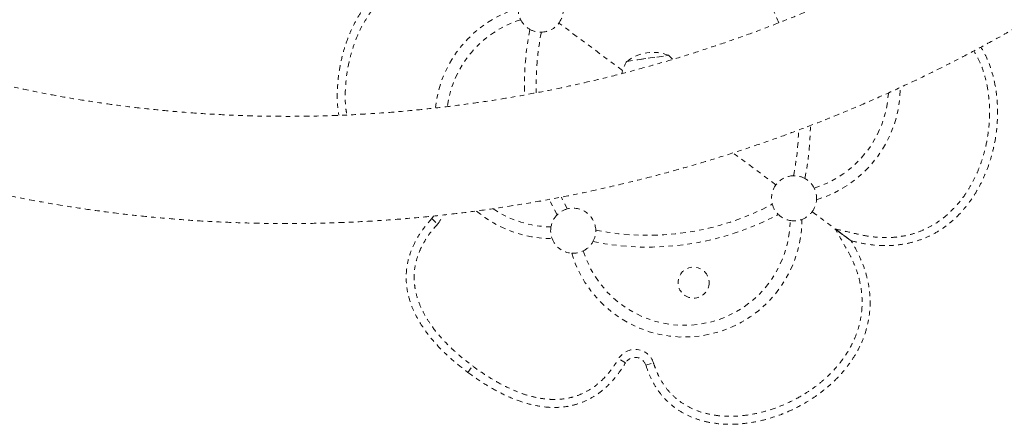
# Model space of a CAD drawing. Units: millimetres. Extents: x -245 to 428, y -530 to 259.
# Drawn here: x 170 to 192, y -234 to -225 of the extents above; entities that cross this region are included whole.
import ezdxf

# ---------------------------------------------------------------- set-up
doc = ezdxf.new("R2010")
doc.units = ezdxf.units.MM
doc.header["$LTSCALE"] = 20
doc.linetypes.add('PHANTOM', pattern=[0.0127, 0.00635, -0.00127, 0.00127, -0.00127, 0.00127, -0.00127])
doc.layers.add('CONTOUR', color=7, linetype='Continuous')

msp = doc.modelspace()

# ---------------------------------------------------------------- linework, layer by layer
at = {"layer": 'CONTOUR', "linetype": 'PHANTOM', "lineweight": 0}
for p, q in [((183.63284, -225.76126), (182.21978, -224.7097)), ((183.72406, -225.55921), (184.02045, -225.51574)), ((183.72406, -225.55921), (183.9719, -225.52286)), ((183.9719, -225.52286), (184.65163, -225.42316)), ((184.02045, -225.51574), (184.65163, -225.42316)), ((187.0332, -228.29174), (186.08157, -227.58356)), ((187.83543, -228.88875), (188.34941, -229.27125)), ((179.4003, -229.04032), (179.53029, -229.16013)), ((188.70071, -229.53231), (188.34941, -229.27125)), ((188.34941, -229.27125), (188.70036, -229.53278)), ((183.69463, -232.23607), (183.54254, -232.14596)), ((184.14821, -232.28852), (184.31685, -232.23551)), ((180.20186, -232.44636), (180.3074, -232.30454))]:
    msp.add_line(p, q, dxfattribs=at)
at = {"layer": 'CONTOUR', "linetype": 'PHANTOM', "lineweight": 0, "flags": 128}
for points in [[(184.73868, -225.51121), (184.70129, -225.46986), (184.65163, -225.42316)], [(182.40489, -228.8263), (182.27566, -228.56862), (182.27391, -228.56491)], [(182.18045, -228.95797), (182.04437, -228.68774), (182.01056, -228.61502)], [(179.44015, -228.98256), (179.43719, -228.98829), (179.4003, -229.04032)], [(179.44015, -228.98256), (179.43719, -228.98829), (179.4003, -229.04032)]]:
    msp.add_lwpolyline(points, dxfattribs=at)
at = {"layer": 'CONTOUR', "linetype": 'PHANTOM', "lineweight": 0}
msp.add_circle((185.20696, -230.45838), 0.3438, dxfattribs=at)
for centre, radius, start, end in [((181.66722, -226.93476), 5.87, 22.357566, 28.042264), ((182.07027, -226.87564), 2.60726, 106.730451, 173.692356), ((181.81867, -224.41119), 0.5, 176.279572, 206.567376), ((181.81867, -224.41119), 0.5, 323.344111, 15.316221), ((182.07027, -226.87564), 2.34726, 107.320271, 172.208484), ((181.81867, -224.41119), 0.5, 206.567376, 241.20687), ((187.58576, -226.06668), 6.13, 168.545954, 182.171571), ((181.81867, -224.41119), 0.5, 241.20687, 271.372001), ((181.81867, -224.41119), 0.5, 271.372001, 323.344111), ((187.58576, -226.06668), 5.87, 168.645958, 181.796693), ((184.30632, -226.29895), 0.94141, 68.481277, 128.206945), ((184.36893, -225.97196), 0.76565, 147.378866, 168.989252), ((187.18271, -226.1258), 2.60726, 286.730451, 359.729216), ((187.18271, -226.1258), 2.34726, 287.320271, 356.827814), ((181.66722, -226.93476), 6.13, 348.545954, 359.58319), ((181.66722, -226.93476), 5.87, 348.645958, 358.580211), ((187.43431, -228.59025), 0.5, 91.372001, 143.344111), ((187.43431, -228.59025), 0.5, 61.20687, 91.372001), ((187.43431, -228.59025), 0.5, 26.567376, 61.20687), ((187.43431, -228.59025), 0.5, 143.344111, 195.316221), ((187.43431, -228.59025), 0.5, 356.279572, 26.567376), ((182.53696, -229.30854), 0.5, 1.372001, 105.316221), ((184.19245, -223.54145), 5.87, 258.645958, 298.042264), ((187.43431, -228.59025), 0.5, 195.316221, 225.481352), ((187.43431, -228.59025), 0.5, 323.344111, 356.279572), ((179.21648, -228.87088), 0.42678, 317.332103, 347.506587), ((182.07027, -226.87564), 2.60726, 230.008897, 269.957771), ((182.07027, -226.87564), 2.34726, 236.095207, 269.367951), ((182.53696, -229.30854), 0.5, 135.481352, 170.120846), ((182.53696, -229.30854), 0.5, 105.316221, 135.481352), ((184.19245, -223.54145), 6.13, 258.545954, 298.142268), ((187.43431, -228.59025), 0.5, 225.481352, 260.120846), ((187.43431, -228.59025), 0.5, 290.40865, 323.344111), ((182.53696, -229.30854), 0.5, 170.120846, 200.40865), ((185.00141, -229.05694), 2.60726, 196.730451, 359.957771), ((185.00141, -229.05694), 2.34726, 197.320271, 359.367951), ((187.43431, -228.59025), 0.5, 260.120846, 290.40865), ((182.53696, -229.30854), 0.5, 331.20687, 1.372001), ((182.53696, -229.30854), 0.5, 200.40865, 266.279572), ((182.53696, -229.30854), 0.5, 296.567376, 331.20687), ((182.53696, -229.30854), 0.5, 266.279572, 296.567376), ((183.90972, -232.36349), 0.42678, 17.450807, 149.356119), ((183.90972, -232.36349), 0.25, 17.450807, 149.356119)]:
    msp.add_arc(centre, radius, start, end, dxfattribs=at)
for points, knots in [([(203.05449, -210.35309), (203.00822, -210.44298), (202.8724, -210.70682), (202.63886, -211.14093), (202.3503, -211.65353), (202.05101, -212.16072), (201.7413, -212.66238), (201.42126, -213.15824), (201.09104, -213.64813), (200.75077, -214.1318), (200.40061, -214.60908), (200.04071, -215.07973), (199.67122, -215.54357), (199.29229, -216.00039), (198.9041, -216.45001), (198.50681, -216.89221), (198.1006, -217.32682), (197.68562, -217.75364), (197.26208, -218.1725), (196.83014, -218.58321), (196.38999, -218.9856), (195.94183, -219.37949), (195.48585, -219.76471), (195.02223, -220.1411), (194.55119, -220.5085), (194.07293, -220.86674), (193.58765, -221.21568), (193.09555, -221.55516), (192.59686, -221.88504), (192.09179, -222.20517), (191.58055, -222.51542), (191.06337, -222.81565), (190.54046, -223.10574), (190.01206, -223.38556), (189.47838, -223.65498), (188.93967, -223.91391), (188.39615, -224.16221), (187.84806, -224.39979), (187.29563, -224.62654), (186.7391, -224.84237), (186.17872, -225.04718), (185.61471, -225.24088), (185.04733, -225.4234), (184.47681, -225.59465), (183.90341, -225.75456), (183.32738, -225.90306), (182.74895, -226.04009), (182.16837, -226.16558), (181.58591, -226.27949), (181.00181, -226.38177), (180.41631, -226.47237), (179.82968, -226.55125), (179.24216, -226.61838), (178.654, -226.67372), (178.06547, -226.71727), (177.47681, -226.74899), (176.88827, -226.76888), (176.30012, -226.77692), (175.71259, -226.77311), (175.12595, -226.75746), (174.54045, -226.72996), (173.95634, -226.69064), (173.37386, -226.6395), (172.79328, -226.57657), (172.21483, -226.50188), (171.63877, -226.41546), (171.06535, -226.31734), (170.49481, -226.20756), (169.9274, -226.08618), (169.36337, -225.95325), (168.80294, -225.80881), (168.24638, -225.65294), (167.6939, -225.4857), (167.14576, -225.30716), (166.6022, -225.11739), (166.06342, -224.9165), (165.52973, -224.70446), (165.12823, -224.53534), (164.90463, -224.43713), (164.8559, -224.41573)], [0, 0, 0, 0, 0.00682013, 0.02001735, 0.03321423, 0.04641037, 0.05960579, 0.07280051, 0.08599457, 0.099188, 0.11238082, 0.12557306, 0.13876475, 0.15195592, 0.1651466, 0.17833681, 0.19152659, 0.20471595, 0.21790493, 0.23109356, 0.24428185, 0.25746984, 0.27065756, 0.28384502, 0.29703226, 0.3102193, 0.32340617, 0.33659289, 0.34977948, 0.36296598, 0.37615241, 0.38933879, 0.40252515, 0.4157115, 0.42889788, 0.4420843, 0.45527079, 0.46845738, 0.48164409, 0.49483095, 0.50801799, 0.52120523, 0.5343927, 0.54758043, 0.56076843, 0.57395675, 0.58714541, 0.60033443, 0.61352385, 0.62671369, 0.63990398, 0.65309475, 0.66628604, 0.67947786, 0.69267026, 0.70586325, 0.71905688, 0.73225116, 0.74544613, 0.75864182, 0.77183827, 0.78503548, 0.79823351, 0.81143237, 0.8246321, 0.83783271, 0.85103424, 0.86423672, 0.87744017, 0.8906446, 0.90385005, 0.91705654, 0.93026408, 0.94347269, 0.95668239, 0.96989319, 0.98310511, 0.99631815, 1, 1, 1, 1]), ([(163.89678, -226.58844), (163.99496, -226.6314), (164.27607, -226.75439), (164.74429, -226.94892), (165.30292, -227.16848), (165.86661, -227.37676), (166.43504, -227.57386), (167.00801, -227.75966), (167.58529, -227.93409), (168.16665, -228.09709), (168.75186, -228.24857), (169.34068, -228.38849), (169.93288, -228.51679), (170.52821, -228.63342), (171.12645, -228.73832), (171.72736, -228.83145), (172.33069, -228.91279), (172.9362, -228.98229), (173.54365, -229.03993), (174.15281, -229.08568), (174.76341, -229.11952), (175.37523, -229.14145), (175.98802, -229.15144), (176.60153, -229.1495), (177.21551, -229.13563), (177.82972, -229.10984), (178.44392, -229.07212), (179.05786, -229.02251), (179.6713, -228.96101), (180.28398, -228.88765), (180.89567, -228.80246), (181.50612, -228.70547), (182.11508, -228.59673), (182.72232, -228.47627), (183.32758, -228.34415), (183.93063, -228.20042), (184.53123, -228.04512), (185.12914, -227.87834), (185.72411, -227.70012), (186.31591, -227.51055), (186.90431, -227.3097), (187.48906, -227.09765), (188.06994, -226.87448), (188.64671, -226.64028), (189.21914, -226.39515), (189.787, -226.13918), (190.35007, -225.87248), (190.90812, -225.59516), (191.46092, -225.30731), (192.00826, -225.00907), (192.54992, -224.70054), (193.08568, -224.38185), (193.61533, -224.05313), (194.13865, -223.71451), (194.65544, -223.36612), (195.16549, -223.00811), (195.66859, -222.64061), (196.16455, -222.26378), (196.65316, -221.87776), (197.13424, -221.48271), (197.60758, -221.07878), (198.073, -220.66614), (198.53031, -220.24496), (198.97933, -219.81539), (199.41989, -219.37762), (199.8518, -218.93181), (200.27488, -218.47815), (200.68899, -218.01682), (201.09393, -217.548), (201.48957, -217.07187), (201.87573, -216.58864), (202.25226, -216.09848), (202.61901, -215.60161), (202.97584, -215.09821), (203.3226, -214.58849), (203.65915, -214.07265), (203.98535, -213.5509), (204.30114, -213.02346), (204.60612, -212.49045), (204.8966, -211.96079), (205.08002, -211.6064), (205.16956, -211.43341)], [0, 0, 0, 0, 0.00682914, 0.01955122, 0.03227392, 0.04499751, 0.05772197, 0.07044732, 0.08317353, 0.0959006, 0.10862853, 0.1213573, 0.1340869, 0.14681733, 0.15954856, 0.17228059, 0.18501339, 0.19774696, 0.21048126, 0.22321629, 0.23595203, 0.24868846, 0.26142555, 0.27416328, 0.28690165, 0.29964061, 0.31238017, 0.32512028, 0.33786093, 0.3506021, 0.36334377, 0.37608592, 0.38882851, 0.40157154, 0.41431498, 0.4270588, 0.43980299, 0.45254752, 0.46529238, 0.47803754, 0.49078298, 0.50352868, 0.51627461, 0.52902077, 0.54176712, 0.55451364, 0.56726032, 0.58000714, 0.59275407, 0.6055011, 0.6182482, 0.63099535, 0.64374254, 0.65648973, 0.66923691, 0.68198405, 0.69473114, 0.70747816, 0.72022507, 0.73297187, 0.74571853, 0.75846504, 0.77121136, 0.78395748, 0.79670338, 0.80944903, 0.82219442, 0.83493952, 0.8476843, 0.86042875, 0.87317285, 0.88591656, 0.89865988, 0.91140277, 0.92414521, 0.93688718, 0.94962866, 0.96236962, 0.97511004, 0.9878499, 1, 1, 1, 1]), ([(180.55183, -223.46844), (180.45405, -223.44594), (180.25862, -223.40098), (179.95961, -223.36172), (179.6581, -223.36106), (179.35838, -223.3949), (179.06591, -223.46932), (178.78656, -223.58354), (178.52589, -223.73568), (178.28803, -223.92137), (178.07561, -224.13554), (177.8896, -224.3728), (177.72998, -224.62844), (177.5963, -224.89848), (177.48784, -225.17963), (177.3997, -225.48519), (177.33605, -225.81412), (177.3045, -226.16408), (177.30248, -226.47838), (177.32818, -226.67309), (177.33856, -226.75169)], [0, 0, 0, 0, 0.05468713, 0.10929636, 0.16399691, 0.21865567, 0.27331795, 0.327977, 0.38264875, 0.43733756, 0.4920155, 0.54668822, 0.60135727, 0.65602772, 0.71071503, 0.7654148, 0.82921027, 0.89301343, 0.9568104, 1, 1, 1, 1]), ([(180.55183, -223.46844), (180.45405, -223.44594), (180.25862, -223.40098), (179.95961, -223.36172), (179.6581, -223.36106), (179.35838, -223.3949), (179.06591, -223.46932), (178.78656, -223.58354), (178.52589, -223.73568), (178.28803, -223.92137), (178.07561, -224.13554), (177.8896, -224.3728), (177.72998, -224.62844), (177.5963, -224.89848), (177.48784, -225.17963), (177.3997, -225.48519), (177.33605, -225.81412), (177.3045, -226.16408), (177.30248, -226.47838), (177.32818, -226.67309), (177.33856, -226.75169)], [0, 0, 0, 0, 0.05468713, 0.10929636, 0.16399691, 0.21865567, 0.27331795, 0.327977, 0.38264875, 0.43733756, 0.4920155, 0.54668822, 0.60135727, 0.65602772, 0.71071503, 0.7654148, 0.82921027, 0.89301343, 0.9568104, 1, 1, 1, 1]), ([(180.90357, -223.73019), (180.78173, -223.70226), (180.58737, -223.65769), (180.3203, -223.5973), (180.10071, -223.55766), (179.86782, -223.53623), (179.62316, -223.54176), (179.37003, -223.57468), (179.12562, -223.63733), (178.8945, -223.73042), (178.67906, -223.84931), (178.45375, -224.01115), (178.23033, -224.22475), (178.03485, -224.47273), (177.88211, -224.72043), (177.76227, -224.96183), (177.66291, -225.21552), (177.57493, -225.51154), (177.50871, -225.84658), (177.47908, -226.21867), (177.48013, -226.51992), (177.50897, -226.69364), (177.51747, -226.74483)], [0, 0, 0, 0, 0.06720193, 0.10720234, 0.14719959, 0.18708491, 0.23271443, 0.27847373, 0.32404446, 0.36797092, 0.41207158, 0.45601893, 0.51677317, 0.57757201, 0.62527693, 0.67299222, 0.72227491, 0.77156312, 0.83886671, 0.90539831, 0.97212142, 1, 1, 1, 1]), ([(188.70115, -229.533), (188.79893, -229.5555), (188.99436, -229.60046), (189.29337, -229.63972), (189.59488, -229.64038), (189.8946, -229.60654), (190.18707, -229.53212), (190.46642, -229.4179), (190.72709, -229.26576), (190.96495, -229.08007), (191.17737, -228.8659), (191.36338, -228.62864), (191.52299, -228.373), (191.65668, -228.10295), (191.76512, -227.82181), (191.85334, -227.51624), (191.91667, -227.18736), (191.94941, -226.83724), (191.94726, -226.48564), (191.90849, -226.13601), (191.82889, -225.79363), (191.7195, -225.49198), (191.61987, -225.3157), (191.57786, -225.24136)], [0, 0, 0, 0, 0.045778, 0.09149079, 0.13728003, 0.18303429, 0.22879148, 0.27454598, 0.3203111, 0.36609051, 0.41186082, 0.45762677, 0.50338963, 0.54915367, 0.59493182, 0.6407204, 0.6941229, 0.74753183, 0.80093558, 0.85431852, 0.90769765, 0.96107863, 1, 1, 1, 1]), ([(188.70115, -229.533), (188.79893, -229.5555), (188.99436, -229.60046), (189.29337, -229.63972), (189.59488, -229.64038), (189.8946, -229.60654), (190.18707, -229.53212), (190.46642, -229.4179), (190.72709, -229.26576), (190.96495, -229.08007), (191.17737, -228.8659), (191.36338, -228.62864), (191.52299, -228.373), (191.65668, -228.10295), (191.76512, -227.82181), (191.85334, -227.51624), (191.91667, -227.18736), (191.94941, -226.83724), (191.94726, -226.48564), (191.90849, -226.13601), (191.82889, -225.79363), (191.7195, -225.49198), (191.61987, -225.3157), (191.57786, -225.24136)], [0, 0, 0, 0, 0.045778, 0.09149079, 0.13728003, 0.18303429, 0.22879148, 0.27454598, 0.3203111, 0.36609051, 0.41186082, 0.45762677, 0.50338963, 0.54915367, 0.59493182, 0.6407204, 0.6941229, 0.74753183, 0.80093558, 0.85431852, 0.90769765, 0.96107863, 1, 1, 1, 1]), ([(188.34941, -229.27125), (188.47125, -229.29918), (188.66561, -229.34374), (188.93268, -229.40414), (189.15227, -229.44378), (189.38516, -229.46521), (189.62982, -229.45968), (189.88295, -229.42676), (190.12736, -229.36411), (190.35848, -229.27102), (190.57392, -229.15212), (190.79923, -228.99029), (191.02265, -228.77669), (191.21813, -228.52871), (191.37087, -228.28101), (191.49071, -228.03961), (191.59005, -227.78592), (191.67815, -227.48989), (191.74379, -227.15493), (191.77567, -226.7825), (191.766, -226.4104), (191.71715, -226.07718), (191.63891, -225.78771), (191.54747, -225.54504), (191.46243, -225.39721), (191.42131, -225.32573)], [0, 0, 0, 0, 0.05707415, 0.09104624, 0.12501564, 0.15888999, 0.19764283, 0.23650591, 0.27520883, 0.31251528, 0.34996969, 0.38729388, 0.43889206, 0.4905281, 0.53104358, 0.57156786, 0.61342333, 0.65528348, 0.71244398, 0.76894883, 0.82561632, 0.88205099, 0.92223473, 0.96239948, 1, 1, 1, 1]), ([(179.4003, -229.04032), (179.32866, -229.12324), (179.19015, -229.28356), (179.02846, -229.54754), (178.91252, -229.81645), (178.845, -230.0912), (178.82578, -230.36986), (178.85506, -230.651), (178.93026, -230.92466), (179.04615, -231.19001), (179.19883, -231.44737), (179.39123, -231.70335), (179.6236, -231.95694), (179.89478, -232.20906), (180.09702, -232.36535), (180.20186, -232.44636)], [0, 0, 0, 0, 0.08101731, 0.1566248, 0.22812007, 0.29702435, 0.36502649, 0.43387795, 0.50526661, 0.57424572, 0.64763888, 0.72628528, 0.81087257, 0.9019595, 1, 1, 1, 1]), ([(179.4003, -229.04032), (179.32866, -229.12324), (179.19015, -229.28356), (179.02846, -229.54754), (178.91252, -229.81645), (178.845, -230.0912), (178.82578, -230.36986), (178.85506, -230.651), (178.93026, -230.92466), (179.04615, -231.19001), (179.19883, -231.44737), (179.39123, -231.70335), (179.6236, -231.95694), (179.89478, -232.20906), (180.09702, -232.36535), (180.20186, -232.44636)], [0, 0, 0, 0, 0.08101731, 0.1566248, 0.22812007, 0.29702435, 0.36502649, 0.43387795, 0.50526661, 0.57424572, 0.64763888, 0.72628528, 0.81087257, 0.9019595, 1, 1, 1, 1]), ([(179.53029, -229.16013), (179.49487, -229.19988), (179.4129, -229.29189), (179.2979, -229.44771), (179.18955, -229.6279), (179.09756, -229.83028), (179.03252, -230.05543), (179.00581, -230.28164), (179.0141, -230.49003), (179.04908, -230.70069), (179.12122, -230.92774), (179.23386, -231.16417), (179.39097, -231.41511), (179.597, -231.67325), (179.8361, -231.91593), (180.07408, -232.12586), (180.22962, -232.24498), (180.3074, -232.30454)], [0, 0, 0, 0, 0.04250207, 0.09837089, 0.15435301, 0.21011678, 0.27542204, 0.34069159, 0.39107835, 0.44148107, 0.5108, 0.58052904, 0.65008003, 0.74679711, 0.84359907, 0.92179286, 1, 1, 1, 1]), ([(184.31685, -232.23551), (184.33557, -232.29058), (184.373, -232.40072), (184.45854, -232.58436), (184.58089, -232.78012), (184.75228, -232.97427), (184.95546, -233.13471), (185.18428, -233.26072), (185.43278, -233.34902), (185.69289, -233.40236), (185.9571, -233.42303), (186.25702, -233.41416), (186.59017, -233.36552), (186.9494, -233.26785), (187.29697, -233.13039), (187.59897, -232.97132), (187.85724, -232.80192), (188.07172, -232.63392), (188.26854, -232.4498), (188.46194, -232.23236), (188.64335, -231.9739), (188.78379, -231.69856), (188.87411, -231.43626), (188.92613, -231.19576), (188.94892, -230.94764), (188.93876, -230.69553), (188.89759, -230.44361), (188.83021, -230.19876), (188.73419, -229.96522), (188.61772, -229.74294), (188.48647, -229.51322), (188.39732, -229.35581), (188.34941, -229.27125)], [0, 0, 0, 0, 0.02118391, 0.04236128, 0.07367498, 0.10496848, 0.13624417, 0.16753528, 0.1997356, 0.23196358, 0.26401693, 0.29608544, 0.34112296, 0.38634629, 0.43143982, 0.47705658, 0.51046295, 0.54386558, 0.57620587, 0.60853912, 0.64974712, 0.69092489, 0.72071135, 0.75060172, 0.78037403, 0.81126078, 0.84227534, 0.87320194, 0.90359213, 0.93408465, 0.96458464, 1, 1, 1, 1]), ([(188.70115, -229.533), (188.69196, -229.52616), (188.67317, -229.51218), (188.62592, -229.47702), (188.56048, -229.42832), (188.4634, -229.35607), (188.3922, -229.30308), (188.34941, -229.27125)], [0, 0, 0, 0, 0.101469767, 0.207511575, 0.429218948, 0.657040079, 1, 1, 1, 1]), ([(188.34941, -229.27125), (188.38609, -229.29854), (188.46011, -229.35363), (188.56229, -229.42966), (188.64706, -229.49275), (188.68573, -229.52153), (188.70115, -229.533)], [0, 0, 0, 0, 0.29397092, 0.59329464, 0.83786184, 1, 1, 1, 1]), ([(184.14821, -232.28852), (184.17724, -232.37153), (184.23528, -232.53746), (184.36072, -232.77035), (184.51736, -232.98311), (184.70585, -233.16863), (184.92117, -233.32202), (185.1573, -233.44069), (185.40764, -233.52487), (185.69514, -233.58239), (186.01729, -233.60345), (186.36831, -233.58057), (186.71429, -233.51753), (187.05172, -233.41856), (187.37768, -233.28668), (187.67453, -233.13156), (187.94189, -232.95932), (188.18006, -232.77471), (188.40034, -232.5691), (188.59938, -232.3428), (188.77323, -232.09649), (188.91738, -231.83152), (189.02694, -231.55035), (189.09782, -231.25697), (189.12701, -230.95659), (189.11431, -230.65507), (189.06065, -230.35825), (188.97344, -230.06963), (188.84997, -229.79449), (188.75078, -229.6202), (188.70115, -229.533)], [0, 0, 0, 0, 0.03127696, 0.06252319, 0.09378236, 0.12503838, 0.15628779, 0.18754087, 0.21880073, 0.25005467, 0.29170871, 0.33336132, 0.3750169, 0.41668872, 0.45836457, 0.50003542, 0.53576499, 0.57148643, 0.60719686, 0.64290637, 0.67861828, 0.7143336, 0.75005602, 0.78576729, 0.82147027, 0.85717536, 0.89287815, 0.92860824, 0.96427868, 1, 1, 1, 1]), ([(184.14821, -232.28852), (184.17724, -232.37153), (184.23528, -232.53746), (184.36072, -232.77035), (184.51736, -232.98311), (184.70585, -233.16863), (184.92117, -233.32202), (185.1573, -233.44069), (185.40764, -233.52487), (185.69514, -233.58239), (186.01729, -233.60345), (186.36831, -233.58057), (186.71429, -233.51753), (187.05172, -233.41856), (187.37768, -233.28668), (187.67453, -233.13156), (187.94189, -232.95932), (188.18006, -232.77471), (188.40034, -232.5691), (188.59938, -232.3428), (188.77323, -232.09649), (188.91738, -231.83152), (189.02694, -231.55035), (189.09782, -231.25697), (189.12701, -230.95659), (189.11431, -230.65507), (189.06065, -230.35825), (188.97344, -230.06963), (188.84997, -229.79449), (188.75078, -229.6202), (188.70115, -229.533)], [0, 0, 0, 0, 0.03127696, 0.06252319, 0.09378236, 0.12503838, 0.15628779, 0.18754087, 0.21880073, 0.25005467, 0.29170871, 0.33336132, 0.3750169, 0.41668872, 0.45836457, 0.50003542, 0.53576499, 0.57148643, 0.60719686, 0.64290637, 0.67861828, 0.7143336, 0.75005602, 0.78576729, 0.82147027, 0.85717536, 0.89287815, 0.92860824, 0.96427868, 1, 1, 1, 1]), ([(180.20186, -232.44636), (180.31911, -232.53008), (180.54456, -232.69105), (180.89184, -232.88985), (181.22748, -233.04396), (181.55207, -233.15176), (181.86448, -233.21381), (182.16388, -233.22999), (182.44154, -233.20105), (182.69664, -233.13148), (182.92983, -233.02589), (183.14795, -232.8827), (183.34961, -232.70218), (183.5363, -232.48614), (183.64074, -232.32119), (183.69463, -232.23607)], [0, 0, 0, 0, 0.10659541, 0.20496106, 0.29570352, 0.37958392, 0.45755517, 0.53079361, 0.6007095, 0.66326819, 0.72572594, 0.78942619, 0.85563992, 0.92550556, 1, 1, 1, 1]), ([(180.20186, -232.44636), (180.31911, -232.53008), (180.54456, -232.69105), (180.89184, -232.88985), (181.22748, -233.04396), (181.55207, -233.15176), (181.86448, -233.21381), (182.16388, -233.22999), (182.44154, -233.20105), (182.69664, -233.13148), (182.92983, -233.02589), (183.14795, -232.8827), (183.34961, -232.70218), (183.5363, -232.48614), (183.64074, -232.32119), (183.69463, -232.23607)], [0, 0, 0, 0, 0.10659541, 0.20496106, 0.29570352, 0.37958392, 0.45755517, 0.53079361, 0.6007095, 0.66326819, 0.72572594, 0.78942619, 0.85563992, 0.92550556, 1, 1, 1, 1]), ([(180.3074, -232.30454), (180.36336, -232.3453), (180.52061, -232.45981), (180.79054, -232.63186), (181.08743, -232.78847), (181.35956, -232.90215), (181.60174, -232.97956), (181.82959, -233.02711), (182.03932, -233.04757), (182.22386, -233.04628), (182.4023, -233.02445), (182.59603, -232.97773), (182.80346, -232.89276), (183.00225, -232.76959), (183.16982, -232.62812), (183.31026, -232.47905), (183.43562, -232.31808), (183.50707, -232.20306), (183.54254, -232.14596)], [0, 0, 0, 0, 0.05527084, 0.15530952, 0.25529321, 0.32287547, 0.39055396, 0.45800666, 0.50828938, 0.55855016, 0.6050441, 0.65152591, 0.71729312, 0.78309243, 0.83741341, 0.89194293, 0.94636116, 1, 1, 1, 1])]:
    msp.add_open_spline(points, degree=3, knots=knots, dxfattribs=at)

doc.saveas('drawing.dxf')
